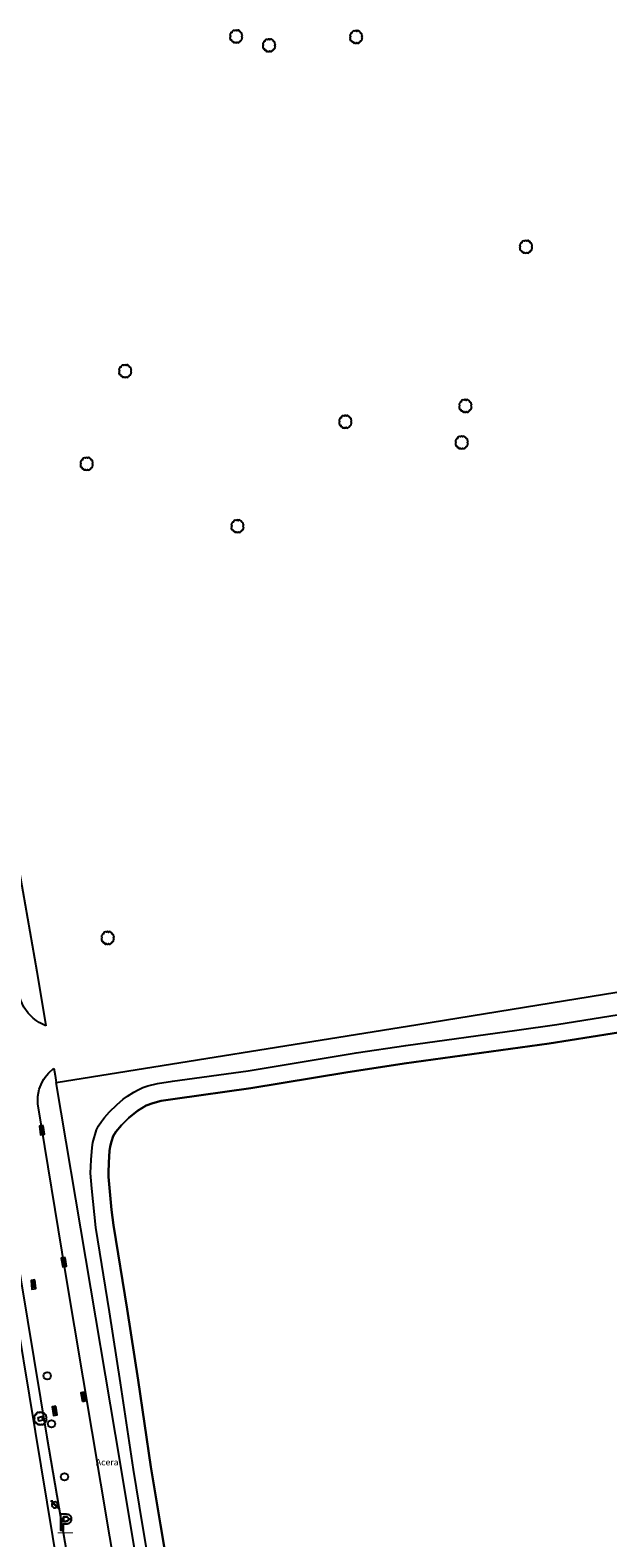
# Model space of a CAD drawing. Extents: x 680682 to 690511, y 4120584 to 4135967.
# Drawn here: x 682244 to 682358, y 4123353 to 4123650 of the extents above; entities that cross this region are included whole.
import ezdxf

# ---------------------------------------------------------------- set-up
doc = ezdxf.new("R2010")
doc.units = 0
for name, color, linetype in [('1140_LINEA_DE_MURO_PARED_O_TAPI', 1, 'Continuous'), ('1191_ESTACIONAMIENTO', 7, 'Continuous'), ('1205_VALLA', 7, 'Continuous'), ('1216_LINEA_DE_BORDILLO', 7, 'Continuous'), ('1252_CAMINO', 7, 'Continuous'), ('1274_ACERA', 7, 'Continuous'), ('1281_FAROLA', 7, 'Continuous'), ('1300_IMBORNAL', 7, 'Continuous'), ('1301_REGISTRO_EN_GENERAL', 7, 'Continuous'), ('1311_ALCORQUE_LINEAL', 7, 'Continuous'), ('1362_ARBOL_AISLADO_NOTABLE', 3, 'Continuous'), ('1542_ZONA_DELIMITADA', 6, 'Continuous'), ('19', 7, 'Continuous'), ('28', 7, 'Continuous'), ('29', 7, 'Continuous'), ('36', 7, 'Continuous')]:
    doc.layers.add(name, color=color, linetype=linetype)
doc.styles.get("Standard").update_dxf_attribs({"font": 'ARIAL.TTF'})

# ---------------------------------------------------------------- blocks, each defined once
blk = doc.blocks.new('1ARBOL')
at = {"layer": '36', "color": 92, "linetype": 'Continuous'}
blk.add_lwpolyline([(0.2, -1.07), (0.29, -1.12), (0.38, -1.15), (0.48, -1.12), (0.58, -1.01), (0.58, -0.95), (0.62, -0.95), (0.72, -0.92), (0.78, -0.89), (0.83, -0.8), (0.85, -0.72), (0.84, -0.69), (1, -0.64), (1.06, -0.61), (1.11, -0.53), (1.14, -0.43), (1.12, -0.32), (1.18, -0.23), (1.21, -0.12), (1.18, -0.03), (1.13, 0.05), (1.06, 0.08), (1.13, 0.12), (1.18, 0.2), (1.21, 0.3), (1.18, 0.4), (1.13, 0.48), (1.09, 0.51), (1.13, 0.61), (1.1, 0.71), (1.06, 0.78), (0.98, 0.83), (0.88, 0.86), (0.82, 0.85), (0.83, 0.91), (0.81, 0.99), (0.78, 1.06), (0.69, 1.1), (0.57, 1.15), (0.54, 1.24), (0.47, 1.3), (0.35, 1.33), (0.26, 1.29), (0.17, 1.24), (0.14, 1.17), (0.11, 1.24), (0.03, 1.29), (-0.07, 1.33), (-0.18, 1.29), (-0.26, 1.24), (-0.28, 1.2), (-0.45, 1.26), (-0.64, 1.23), (-0.77, 1.12), (-0.81, 1.04), (-0.85, 0.94), (-0.81, 0.88), (-0.88, 0.91), (-0.98, 0.88), (-1.05, 0.84), (-1.09, 0.76), (-1.13, 0.66), (-1.12, 0.61), (-1.18, 0.58), (-1.23, 0.5), (-1.26, 0.4), (-1.23, 0.3), (-1.18, 0.21), (-1.1, 0.15), (-1.18, 0.12), (-1.23, 0.03), (-1.26, -0.07), (-1.23, -0.16), (-1.19, -0.23), (-1.25, -0.38), (-1.21, -0.48), (-1.18, -0.54), (-1.1, -0.59), (-1.01, -0.63), (-0.94, -0.61), (-0.95, -0.67), (-0.92, -0.78), (-0.9, -0.83), (-0.81, -0.87), (-0.71, -0.9), (-0.63, -0.89), (-0.64, -0.97), (-0.57, -1.09), (-0.49, -1.12), (-0.4, -1.12), (-0.28, -1.04), (-0.26, -1.07), (-0.18, -1.12), (-0.08, -1.15), (0.02, -1.12), (0.11, -1.07), (0.14, -1.01), (0.2, -1.07)], close=True, dxfattribs=at)
blk = doc.blocks.new('1REGIN')
at = {"layer": '29', "color": 7, "linetype": 'Continuous'}
blk.add_circle((0.02, 0), 0.721, dxfattribs=at)
blk = doc.blocks.new('1FAROL')
at = {"layer": '28', "color": 7, "linetype": 'Continuous'}
for p, q in [((-0.85, 0.88), (-0.41, 0.88)), ((-0.46, 0.49), (-0.85, 0.88)), ((0.78, -0.73), (0.38, -0.33))]:
    blk.add_line(p, q, dxfattribs=at)
for points in [[(-0.32, -0.43, 0.305777), (0.33, -0.38), (0.33, -0.38), (-0.49, 0.43), (-0.49, 0.42, 0.452774), (-0.32, -0.43)], [(0.43, -0.28, 0.887626), (-0.39, 0.53), (-0.39, 0.52), (0.43, -0.28)]]:
    blk.add_lwpolyline(points, format="xyb", dxfattribs=at)
blk = doc.blocks.new('1ESTAC')
at = {"layer": '19', "color": 195, "linetype": 'Continuous'}
for points in [[(-0.58, -1.53), (-0.58, -0.27), (-0.05, -0.27), (0.18, -0.26), (0.39, -0.22), (0.57, -0.15), (0.74, -0.05), (0.86, 0.08), (0.96, 0.23), (0.99, 0.33), (1.02, 0.44), (1.03, 0.53), (1.03, 0.65), (1.03, 0.77), (1.02, 0.88), (0.99, 0.99), (0.96, 1.07), (0.86, 1.24), (0.74, 1.37), (0.57, 1.47), (0.39, 1.53), (0.18, 1.58), (-0.05, 1.59), (-1.18, 1.59), (-1.18, -1.53)], [(-0.58, -1.53), (-0.58, -0.27), (-0.05, -0.27), (0.18, -0.26), (0.39, -0.22), (0.57, -0.15), (0.74, -0.05), (0.86, 0.08), (0.96, 0.23), (0.99, 0.33), (1.02, 0.44), (1.03, 0.53), (1.03, 0.65), (1.03, 0.77), (1.02, 0.88), (0.99, 0.99), (0.96, 1.07), (0.86, 1.24), (0.74, 1.37), (0.57, 1.47), (0.39, 1.53), (0.18, 1.58), (-0.05, 1.59), (-1.18, 1.59), (-1.18, -1.53)], [(-0.58, 0.68), (-0.58, 1.11), (-0.12, 1.11), (0.02, 1.1), (0.15, 1.07), (0.25, 1.04), (0.32, 0.99), (0.38, 0.92), (0.4, 0.85), (0.43, 0.75), (0.43, 0.65), (0.43, 0.64), (1.03, 0.64), (1.03, 0.65), (1.03, 0.77), (1.02, 0.88), (0.99, 0.99), (0.96, 1.07), (0.86, 1.24), (0.74, 1.37), (0.57, 1.47), (0.39, 1.53), (0.18, 1.58), (-0.05, 1.59), (-1.18, 1.59), (-1.18, 0.68), (-0.58, 0.68)], [(-0.58, -1.53), (-0.58, -0.27), (-0.05, -0.27), (0.18, -0.26), (0.39, -0.22), (0.57, -0.15), (0.74, -0.05), (0.86, 0.08), (0.96, 0.23), (0.99, 0.33), (1.02, 0.44), (1.03, 0.53), (1.03, 0.65), (1.03, 0.77), (1.02, 0.88), (0.99, 0.99), (0.96, 1.07), (0.86, 1.24), (0.74, 1.37), (0.57, 1.47), (0.39, 1.53), (0.18, 1.58), (-0.05, 1.59), (-1.18, 1.59), (-1.18, -1.53)], [(-0.58, -1.53), (-0.58, -0.27), (-0.05, -0.27), (0.18, -0.26), (0.39, -0.22), (0.57, -0.15), (0.74, -0.05), (0.86, 0.08), (0.96, 0.23), (0.99, 0.33), (1.02, 0.44), (1.03, 0.53), (1.03, 0.65), (1.03, 0.77), (1.02, 0.88), (0.99, 0.99), (0.96, 1.07), (0.86, 1.24), (0.74, 1.37), (0.57, 1.47), (0.39, 1.53), (0.18, 1.58), (-0.05, 1.59), (-1.18, 1.59), (-1.18, -1.53)], [(-0.58, 0.68), (-0.58, 1.11), (-0.12, 1.11), (0.02, 1.1), (0.15, 1.07), (0.25, 1.04), (0.32, 0.99), (0.38, 0.92), (0.4, 0.85), (0.43, 0.75), (0.43, 0.65), (0.43, 0.64), (1.03, 0.64), (1.03, 0.65), (1.03, 0.77), (1.02, 0.88), (0.99, 0.99), (0.96, 1.07), (0.86, 1.24), (0.74, 1.37), (0.57, 1.47), (0.39, 1.53), (0.18, 1.58), (-0.05, 1.59), (-1.18, 1.59), (-1.18, 0.68), (-0.58, 0.68)], [(0.18, -0.26), (0.39, -0.22), (0.57, -0.15), (0.74, -0.05), (0.86, 0.08), (0.96, 0.23), (0.99, 0.33), (1.02, 0.44), (1.03, 0.53), (1.03, 0.64), (0.43, 0.64), (0.43, 0.56), (0.4, 0.46), (0.38, 0.39), (0.32, 0.33), (0.25, 0.27), (0.15, 0.25), (0.02, 0.22), (-0.12, 0.21), (-0.58, 0.21), (-0.58, 0.68), (-1.18, 0.68), (-1.18, -1.53), (-0.58, -1.53), (-0.58, -0.27), (-0.05, -0.27), (0.18, -0.26)], [(0.18, -0.26), (0.39, -0.22), (0.57, -0.15), (0.74, -0.05), (0.86, 0.08), (0.96, 0.23), (0.99, 0.33), (1.02, 0.44), (1.03, 0.53), (1.03, 0.64), (0.43, 0.64), (0.43, 0.56), (0.4, 0.46), (0.38, 0.39), (0.32, 0.33), (0.25, 0.27), (0.15, 0.25), (0.02, 0.22), (-0.12, 0.21), (-0.58, 0.21), (-0.58, 0.68), (-1.18, 0.68), (-1.18, -1.53), (-0.58, -1.53), (-0.58, -0.27), (-0.05, -0.27), (0.18, -0.26)]]:
    blk.add_lwpolyline(points, close=True, dxfattribs=at)
at = {"layer": '19', "color": 27, "linetype": 'Continuous'}
blk.add_lwpolyline([(-0.12, 0.21), (0.02, 0.22), (0.15, 0.25), (0.25, 0.27), (0.32, 0.33), (0.38, 0.39), (0.4, 0.46), (0.43, 0.56), (0.43, 0.64), (0.43, 0.65), (0.43, 0.75), (0.4, 0.85), (0.38, 0.92), (0.32, 0.99), (0.25, 1.04), (0.15, 1.07), (0.02, 1.1), (-0.12, 1.11), (-0.58, 1.11), (-0.58, 0.68), (-0.58, 0.21), (-0.12, 0.21)], close=True, dxfattribs=at)
at = {"layer": '19', "color": 195, "linetype": 'Continuous'}
blk.add_solid([(-1.7, -2.16), (1.34, -2.16), (-1.7, -1.96), (1.34, -1.96)], dxfattribs=at)
blk = doc.blocks.new('1INBOR')
at = {"layer": '29', "color": 7, "linetype": 'Continuous'}
for p, q in [((-0.59, -0.22), (-0.59, 0.18)), ((-0.3, -0.22), (-0.3, 0.18)), ((-0.02, -0.22), (-0.02, 0.18)), ((0.27, -0.22), (0.27, 0.18)), ((0.56, -0.22), (0.56, 0.18)), ((-0.87, -0.05), (-0.87, -0.37))]:
    blk.add_line(p, q, dxfattribs=at)
blk.add_lwpolyline([(0.85, -0.37), (0.85, 0.38), (-0.87, 0.38), (-0.87, -0.37)], close=True, dxfattribs=at)
blk.add_circle((-0.02, -0.02), 0.0279, dxfattribs=at)

msp = doc.modelspace()

# ---------------------------------------------------------------- linework, layer by layer
at = {"layer": '1140_LINEA_DE_MURO_PARED_O_TAPI'}
for points in [[(682249.598, 4123443.023), (682320.791, 4123454.514), (682380.977, 4123464.263), (682424.848, 4123471.329)], [(682288.665, 4123209.435), (682277.608, 4123275.991), (682269.955, 4123321.821), (682261.279, 4123373.707), (682249.598, 4123443.023)]]:
    msp.add_lwpolyline(points, dxfattribs=at)
at = {"layer": '1205_VALLA'}
msp.add_lwpolyline([(682236.1, 4123430.35), (682250.02, 4123346.43)], dxfattribs=at)
at = {"layer": '1216_LINEA_DE_BORDILLO'}
for points in [[(682239.713, 4123500), (682242.569, 4123483.29), (682245.803, 4123464.95), (682247.54, 4123454.243)], [(682247.54, 4123454.243), (682246.251, 4123454.879), (682245.651, 4123455.276), (682245.085, 4123455.721), (682244.075, 4123456.743), (682243.247, 4123457.918), (682242.626, 4123459.214), (682242.398, 4123459.897), (682239.416, 4123477.906)], [(682263.648, 4123332.758), (682251.442, 4123405.624), (682245.951, 4123438.837), (682245.973, 4123440.301), (682246.261, 4123441.737), (682246.804, 4123443.097), (682247.166, 4123443.734), (682247.432, 4123444.082)], [(682247.432, 4123444.082), (682248.056, 4123444.897), (682249.142, 4123445.881)], [(682249.142, 4123445.881), (682249.371, 4123444.435)], [(682249.371, 4123444.435), (682249.598, 4123443.023)], [(682240.767, 4123428.179), (682240.76, 4123428.108), (682240.745, 4123428.038), (682240.722, 4123427.97), (682240.69, 4123427.906), (682240.651, 4123427.846), (682240.605, 4123427.791), (682240.553, 4123427.742), (682240.496, 4123427.7), (682240.434, 4123427.665), (682240.368, 4123427.638), (682238.823, 4123427.23), (682247.752, 4123373.153), (682251.712, 4123350.206), (682253.124, 4123350.327), (682253.214, 4123350.316), (682253.303, 4123350.296), (682253.389, 4123350.264), (682253.47, 4123350.223), (682253.546, 4123350.172), (682253.615, 4123350.113), (682253.677, 4123350.045), (682253.73, 4123349.971), (682253.774, 4123349.891)]]:
    msp.add_lwpolyline(points, dxfattribs=at)
at = {"layer": '1252_CAMINO'}
for points in [[(682269.634, 4123337.594), (682266.555, 4123355.951), (682264.782, 4123366.807), (682262.249, 4123383.905), (682260.115, 4123397.851), (682257.412, 4123414.489), (682256.578, 4123422.147), (682256.356, 4123425.215), (682256.456, 4123427.792), (682256.657, 4123430.273), (682256.817, 4123431.257), (682257.552, 4123433.729), (682257.932, 4123434.528), (682258.476, 4123435.371), (682259.093, 4123436.154), (682260.088, 4123437.268), (682261.498, 4123438.678), (682262.805, 4123439.789), (682263.611, 4123440.375), (682264.861, 4123441.157), (682265.75, 4123441.631), (682266.662, 4123442.038), (682267.608, 4123442.364), (682269.546, 4123442.852), (682272.509, 4123443.319), (682287.366, 4123445.382), (682308.645, 4123448.881), (682318.44, 4123450.368), (682340.237, 4123453.356), (682348.154, 4123454.499), (682383.306, 4123460.104)], [(682273.249, 4123337.144), (682270.105, 4123355.903), (682268.235, 4123367.344), (682265.705, 4123384.425), (682263.567, 4123398.395), (682260.876, 4123414.958), (682260.497, 4123417.933), (682259.888, 4123424.456), (682259.855, 4123425.273), (682259.924, 4123427.271), (682260.102, 4123429.576), (682260.23, 4123430.475), (682260.473, 4123431.444), (682260.824, 4123432.472), (682261.323, 4123433.337), (682262.433, 4123434.655), (682263.869, 4123436.106), (682265.567, 4123437.476), (682267.286, 4123438.489), (682268.605, 4123439.011), (682270.246, 4123439.424), (682273.021, 4123439.861), (682287.878, 4123441.924), (682306.635, 4123445.021), (682318.087, 4123446.785), (682346.664, 4123450.735), (682383.854, 4123456.652)]]:
    msp.add_lwpolyline(points, dxfattribs=at)
at = {"layer": '1311_ALCORQUE_LINEAL'}
msp.add_lwpolyline([(682246.014, 4123377.045), (682246.747, 4123377.232), (682246.931, 4123376.512), (682246.198, 4123376.324), (682246.014, 4123377.045)], dxfattribs=at)
at = {"layer": '1542_ZONA_DELIMITADA'}
msp.add_lwpolyline([(682383.854, 4123456.652), (682346.664, 4123450.735), (682318.087, 4123446.785), (682306.635, 4123445.021), (682287.878, 4123441.924), (682273.021, 4123439.861), (682270.246, 4123439.424), (682268.605, 4123439.011), (682267.286, 4123438.489), (682265.567, 4123437.476), (682263.869, 4123436.106), (682262.433, 4123434.655), (682261.323, 4123433.337), (682260.824, 4123432.472), (682260.473, 4123431.444), (682260.23, 4123430.475), (682260.102, 4123429.576), (682259.924, 4123427.271), (682259.855, 4123425.273), (682259.888, 4123424.456), (682260.497, 4123417.933), (682260.876, 4123414.958), (682263.567, 4123398.395), (682265.705, 4123384.425), (682268.235, 4123367.344), (682270.105, 4123355.903), (682273.249, 4123337.144)], dxfattribs=at)

# ---------------------------------------------------------------- block references
at = {"layer": '1191_ESTACIONAMIENTO'}
msp.add_blockref('1ESTAC', (682251.585, 4123356.374), dxfattribs=at)
at = {"layer": '1281_FAROLA'}
msp.add_blockref('1FAROL', (682249.356, 4123359.762), dxfattribs=at)
at = {"layer": '1300_IMBORNAL'}
for p, rotation in [((682246.771, 4123433.654, 5.754), 98.2800000037768), ((682251.123, 4123407.683, 5.819), 100.1100000044019), ((682245.105, 4123403.261, 5.592), 95.67999999896337), ((682254.971, 4123381.132, 5.813), 280.860000000911), ((682249.286, 4123378.371, 5.592), 98.78000000018753)]:
    msp.add_blockref('1INBOR', p, dxfattribs=dict(at, rotation=rotation))
at = {"layer": '1301_REGISTRO_EN_GENERAL'}
for p in [(682247.809, 4123385.239), (682248.634, 4123375.794), (682251.201, 4123365.364)]:
    msp.add_blockref('1REGIN', p, dxfattribs=at)
at = {"layer": '1362_ARBOL_AISLADO_NOTABLE'}
for p in [(682285.036, 4123649.083), (682308.659, 4123648.986), (682291.526, 4123647.334), (682342.084, 4123607.633), (682263.191, 4123583.137), (682330.178, 4123576.285), (682306.543, 4123573.159), (682329.453, 4123569.075), (682255.615, 4123564.872), (682285.298, 4123552.58), (682259.761, 4123471.457), (682246.512, 4123376.767)]:
    msp.add_blockref('1ARBOL', p, dxfattribs=at)

# ---------------------------------------------------------------- texts
at = {"layer": '1274_ACERA'}
msp.add_text('Acera', height=1.25, dxfattribs=at).set_placement((682257.4, 4123367.61))

doc.saveas('drawing.dxf')
